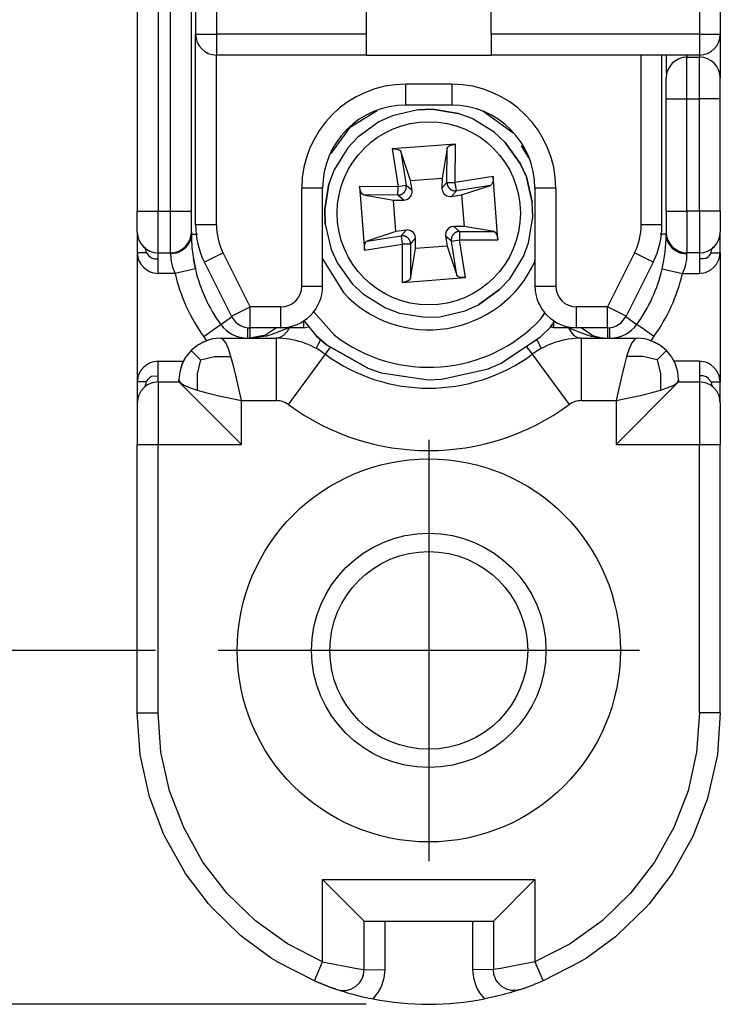
# Model space of a CAD drawing. Extents: x -825 to 135, y 13 to 521.
# Drawn here: x 23 to 40, y 239 to 263 of the extents above; entities that cross this region are included whole.
import ezdxf

# ---------------------------------------------------------------- set-up
doc = ezdxf.new("R2010")
doc.units = 0
doc.linetypes.add('DOT_CENTER', pattern=[14, 12, -1, 0, -1])
doc.layers.get('0').update_dxf_attribs({"linetype": 'CONTINUOUS'})
doc.layers.add('1', color=7, linetype='CONTINUOUS')
doc.styles.add('CONVERTER_11', font='txt.shx', dxfattribs={"width": 0.9})
doc.dimstyles.new('ME10_DIM_24', dxfattribs={"dimtxt": 3.5, "dimasz": 3.5, "dimexe": 1, "dimexo": 1.5, "dimgap": 2, "dimtad": 1, "dimsah": 1, "dimcen": 0.09, "dimclrd": 1, "dimclre": 1, "dimclrt": 3, "dimazin": 3, "dimtfac": 1, "dimtix": 1, "dimtmove": 0, "dimatfit": 3})

# ---------------------------------------------------------------- blocks, each defined once
blk = doc.blocks.new('PX000841_CARCASSA_PORT_328', base_point=(25.852, 239.291))
at = {"color": 7, "linetype": 'CONTINUOUS'}
for p, q in [((25.852, 266.541), (25.852, 258.341)), ((27.152, 258.341), (27.152, 266.541)), ((39.852, 262.591), (39.852, 262.467)), ((39.852, 262.467), (39.852, 261.541)), ((38.552, 262.091), (38.552, 261.98)), ((38.552, 261.98), (38.552, 261.655)), ((39.052, 262.041), (39.352, 262.041)), ((38.552, 261.655), (38.56, 261.628)), ((38.552, 261.041), (38.552, 261.541)), ((39.852, 261.041), (39.852, 261.541)), ((38.552, 258.341), (38.552, 261.041)), ((39.852, 258.341), (39.852, 261.041)), ((25.852, 257.841), (25.852, 258.341)), ((27.152, 257.987), (27.152, 258.341)), ((38.552, 258.341), (38.552, 257.987)), ((39.852, 258.341), (39.852, 257.841)), ((25.852, 257.841), (25.852, 257.341)), ((27.152, 257.791), (27.145, 257.71)), ((27.152, 257.841), (27.152, 257.987)), ((27.152, 257.841), (27.152, 257.791)), ((27.152, 257.791), (27.154, 257.667)), ((38.55, 257.667), (38.552, 257.791)), ((38.552, 257.987), (38.552, 257.841)), ((38.552, 257.791), (38.56, 257.71)), ((38.552, 257.791), (38.56, 257.754)), ((39.852, 257.341), (39.852, 257.817)), ((27.154, 257.667), (27.166, 257.472)), ((38.538, 257.472), (38.55, 257.667)), ((25.852, 257.341), (25.852, 254.241)), ((25.852, 257.341), (25.876, 257.198)), ((26.024, 257.468), (25.999, 257.487)), ((26.047, 257.452), (26.024, 257.468)), ((26.037, 257.459), (26.032, 257.465)), ((26.033, 257.465), (26.047, 257.452)), ((26.352, 257.341), (26.652, 257.341)), ((26.652, 257.341), (26.652, 257.316)), ((27.166, 257.472), (27.178, 257.353)), ((27.178, 257.353), (27.199, 257.208)), ((38.499, 257.165), (38.526, 257.353)), ((38.526, 257.353), (38.538, 257.472)), ((39.352, 257.341), (39.052, 257.341)), ((39.052, 257.316), (39.052, 257.341)), ((39.665, 257.459), (39.673, 257.466)), ((39.671, 257.463), (39.665, 257.459)), ((39.667, 257.459), (39.671, 257.463)), ((39.706, 257.487), (39.671, 257.463)), ((39.671, 257.463), (39.676, 257.467)), ((39.828, 257.198), (39.852, 257.341)), ((39.852, 257.341), (39.852, 254.241)), ((25.876, 257.198), (25.893, 257.152)), ((25.893, 257.152), (25.941, 257.068)), ((27.199, 257.208), (27.207, 257.157)), ((27.207, 257.157), (27.199, 257.208)), ((27.207, 257.157), (27.248, 256.954)), ((27.248, 256.954), (27.207, 257.157)), ((38.456, 256.954), (38.498, 257.157)), ((38.498, 257.157), (38.499, 257.165)), ((39.763, 257.068), (39.828, 257.198)), ((25.941, 257.068), (26.004, 256.993)), ((26.004, 256.993), (26.079, 256.93)), ((26.079, 256.93), (26.164, 256.882)), ((26.164, 256.882), (26.209, 256.865)), ((26.209, 256.865), (26.352, 256.841)), ((39.352, 256.841), (39.496, 256.865)), ((39.496, 256.865), (39.625, 256.93)), ((39.625, 256.93), (39.7, 256.993)), ((39.7, 256.993), (39.763, 257.068)), ((27.76, 255.553), (27.855, 255.622)), ((29.195, 255.541), (28.935, 255.367)), ((36.769, 255.367), (36.509, 255.541)), ((37.945, 255.553), (37.85, 255.622)), ((27.469, 255.215), (27.297, 255.122)), ((27.297, 255.122), (27.47, 255.215)), ((27.554, 255.24), (27.469, 255.215)), ((27.47, 255.215), (27.554, 255.24)), ((27.657, 255.272), (27.554, 255.24)), ((27.852, 255.291), (27.657, 255.272)), ((27.69, 255.278), (27.689, 255.278)), ((27.852, 255.291), (29.186, 255.291)), ((28.935, 255.367), (28.552, 255.291)), ((28.952, 255.343), (28.552, 255.291)), ((29.278, 255.308), (29.186, 255.291)), ((36.426, 255.308), (36.518, 255.291)), ((36.518, 255.291), (37.852, 255.291)), ((37.021, 255.297), (37.152, 255.291)), ((38.047, 255.272), (37.852, 255.291)), ((38.015, 255.278), (38.015, 255.278)), ((38.15, 255.24), (38.047, 255.272)), ((38.235, 255.215), (38.15, 255.24)), ((38.15, 255.24), (38.234, 255.214)), ((38.234, 255.214), (38.408, 255.122)), ((38.408, 255.122), (38.235, 255.215)), ((27.145, 254.998), (27.034, 254.862)), ((27.281, 255.109), (27.145, 254.998)), ((27.283, 255.112), (27.281, 255.109)), ((27.281, 255.109), (27.283, 255.112)), ((27.297, 255.122), (27.283, 255.112)), ((27.283, 255.112), (27.297, 255.122)), ((38.421, 255.111), (38.408, 255.122)), ((38.408, 255.122), (38.421, 255.111)), ((38.424, 255.109), (38.421, 255.111)), ((38.421, 255.111), (38.424, 255.109)), ((38.559, 254.998), (38.424, 255.109)), ((38.671, 254.862), (38.559, 254.998)), ((26.209, 254.717), (26.164, 254.7)), ((26.352, 254.741), (26.209, 254.717)), ((27.021, 254.846), (26.928, 254.674)), ((26.929, 254.673), (27.021, 254.846)), ((27.034, 254.862), (27.021, 254.846)), ((27.021, 254.846), (27.034, 254.862)), ((38.684, 254.846), (38.671, 254.862)), ((38.684, 254.846), (38.671, 254.862)), ((38.776, 254.674), (38.684, 254.846)), ((38.776, 254.673), (38.684, 254.846)), ((39.496, 254.717), (39.352, 254.741)), ((39.541, 254.7), (39.496, 254.717)), ((25.941, 254.514), (25.893, 254.429)), ((26.004, 254.589), (25.941, 254.514)), ((26.079, 254.652), (26.004, 254.589)), ((26.164, 254.7), (26.079, 254.652)), ((26.871, 254.486), (26.852, 254.291)), ((26.903, 254.589), (26.871, 254.486)), ((26.928, 254.674), (26.903, 254.589)), ((26.903, 254.589), (26.929, 254.673)), ((26.903, 254.589), (26.903, 254.589)), ((26.903, 254.589), (26.903, 254.589)), ((38.802, 254.589), (38.776, 254.674)), ((38.802, 254.589), (38.776, 254.673)), ((38.833, 254.486), (38.802, 254.589)), ((38.852, 254.291), (38.833, 254.486)), ((39.625, 254.652), (39.541, 254.7)), ((39.7, 254.589), (39.625, 254.652)), ((39.763, 254.514), (39.7, 254.589)), ((39.811, 254.429), (39.763, 254.514)), ((25.876, 254.384), (25.852, 254.241)), ((25.852, 254.241), (25.852, 253.741)), ((25.893, 254.429), (25.876, 254.384)), ((26.352, 254.241), (26.215, 254.222)), ((26.352, 254.241), (26.852, 254.241)), ((26.852, 254.241), (26.852, 254.291)), ((26.852, 254.241), (28.352, 252.741)), ((38.852, 254.241), (37.352, 252.741)), ((38.852, 254.291), (38.852, 254.241)), ((38.852, 254.241), (39.352, 254.241)), ((39.49, 254.222), (39.352, 254.241)), ((39.828, 254.384), (39.811, 254.429)), ((39.852, 254.241), (39.828, 254.384)), ((39.852, 253.765), (39.852, 254.241)), ((25.934, 254.015), (25.887, 253.925)), ((25.999, 254.094), (25.934, 254.015)), ((26.079, 254.159), (25.999, 254.094)), ((26.033, 254.125), (26.022, 254.113)), ((26.168, 254.206), (26.079, 254.159)), ((26.215, 254.222), (26.168, 254.206)), ((39.536, 254.206), (39.49, 254.222)), ((39.626, 254.159), (39.536, 254.206)), ((39.706, 254.094), (39.626, 254.159)), ((39.771, 254.015), (39.706, 254.094)), ((39.817, 253.925), (39.771, 254.015)), ((25.871, 253.878), (25.852, 253.741)), ((25.887, 253.925), (25.871, 253.878)), ((39.833, 253.878), (39.817, 253.925)), ((39.852, 253.741), (39.833, 253.878)), ((25.852, 253.741), (25.852, 252.741)), ((39.852, 253.741), (39.852, 252.741)), ((25.852, 249.516), (25.852, 252.741)), ((39.852, 249.516), (39.852, 252.741)), ((25.852, 247.903), (25.852, 249.516)), ((39.852, 247.903), (39.852, 249.516)), ((25.852, 247.097), (25.852, 247.903)), ((39.852, 246.291), (39.852, 247.903)), ((25.852, 246.291), (25.852, 247.097)), ((25.923, 245.295), (25.852, 246.291)), ((39.852, 246.291), (39.781, 245.295)), ((25.93, 245.25), (25.923, 245.295)), ((39.781, 245.295), (39.774, 245.25)), ((26.148, 244.276), (25.93, 245.25)), ((39.774, 245.25), (39.556, 244.276)), ((26.162, 244.232), (26.148, 244.276)), ((26.485, 243.383), (26.162, 244.232)), ((39.543, 244.232), (39.22, 243.383)), ((39.556, 244.276), (39.543, 244.232)), ((26.513, 243.322), (26.485, 243.383)), ((39.22, 243.383), (39.192, 243.323)), ((27.012, 242.431), (26.513, 243.322)), ((39.192, 243.323), (38.694, 242.434)), ((27.562, 241.706), (27.012, 242.431)), ((38.694, 242.434), (38.142, 241.707)), ((30.302, 242.291), (31.302, 241.291)), ((35.402, 242.291), (34.402, 241.291)), ((27.636, 241.623), (27.562, 241.706)), ((38.142, 241.707), (38.07, 241.625)), ((28.334, 240.945), (27.636, 241.623)), ((38.07, 241.625), (37.37, 240.944)), ((31.302, 240.123), (31.302, 241.291)), ((31.302, 241.291), (34.402, 241.291)), ((34.402, 241.291), (34.402, 240.123)), ((28.369, 240.915), (28.334, 240.945)), ((29.068, 240.402), (28.369, 240.915)), ((37.336, 240.915), (36.637, 240.402)), ((37.37, 240.944), (37.336, 240.915)), ((29.179, 240.332), (29.068, 240.402)), ((29.199, 240.32), (29.179, 240.332)), ((30.106, 239.852), (29.199, 240.32)), ((36.506, 240.32), (35.598, 239.852)), ((36.525, 240.332), (36.506, 240.32)), ((36.637, 240.402), (36.525, 240.332)), ((31.288, 240.003), (31.302, 240.123)), ((34.417, 240.003), (34.402, 240.123)), ((30.106, 239.852), (30.256, 239.79)), ((30.256, 239.79), (30.106, 239.852)), ((31.187, 239.804), (31.24, 239.881)), ((31.238, 239.878), (31.239, 239.879)), ((31.24, 239.881), (31.253, 239.907)), ((31.244, 239.889), (31.248, 239.897)), ((31.248, 239.897), (31.253, 239.907)), ((31.253, 239.907), (31.288, 240.003)), ((31.253, 239.907), (31.253, 239.907)), ((31.255, 239.912), (31.285, 239.992)), ((31.285, 239.992), (31.286, 239.997)), ((34.451, 239.907), (34.417, 240.003)), ((34.465, 239.881), (34.451, 239.907)), ((34.458, 239.892), (34.453, 239.903)), ((34.462, 239.886), (34.458, 239.892)), ((34.517, 239.804), (34.465, 239.881)), ((34.469, 239.874), (34.466, 239.879)), ((35.598, 239.852), (35.448, 239.79)), ((35.598, 239.852), (35.448, 239.79)), ((30.256, 239.79), (30.304, 239.771)), ((30.396, 239.736), (30.256, 239.79)), ((30.304, 239.771), (30.396, 239.736)), ((30.396, 239.736), (30.479, 239.706)), ((30.479, 239.706), (30.396, 239.736)), ((30.479, 239.706), (30.548, 239.681)), ((30.548, 239.681), (30.479, 239.706)), ((30.548, 239.681), (30.6, 239.663)), ((30.6, 239.663), (30.548, 239.681)), ((30.6, 239.663), (30.619, 239.657)), ((30.619, 239.657), (30.6, 239.663)), ((30.619, 239.657), (30.644, 239.648)), ((30.644, 239.648), (30.838, 239.587)), ((30.644, 239.648), (30.762, 239.624)), ((30.762, 239.624), (30.864, 239.626)), ((30.838, 239.587), (30.902, 239.568)), ((30.864, 239.626), (30.894, 239.631)), ((30.894, 239.631), (30.983, 239.657)), ((30.983, 239.657), (31.095, 239.717)), ((31.095, 239.717), (31.187, 239.804)), ((31.096, 239.718), (31.096, 239.718)), ((34.61, 239.717), (34.517, 239.804)), ((34.721, 239.657), (34.61, 239.717)), ((34.611, 239.716), (34.611, 239.716)), ((34.81, 239.631), (34.721, 239.657)), ((34.867, 239.587), (34.804, 239.569)), ((34.84, 239.626), (34.81, 239.631)), ((34.942, 239.624), (34.84, 239.626)), ((35.06, 239.648), (34.867, 239.587)), ((35.06, 239.648), (34.942, 239.624)), ((35.104, 239.663), (35.06, 239.648)), ((35.157, 239.681), (35.104, 239.663)), ((35.104, 239.663), (35.157, 239.681)), ((35.191, 239.693), (35.157, 239.681)), ((35.157, 239.681), (35.191, 239.693)), ((35.226, 239.706), (35.191, 239.693)), ((35.308, 239.736), (35.226, 239.706)), ((35.385, 239.765), (35.308, 239.736)), ((35.4, 239.771), (35.385, 239.765)), ((35.4, 239.771), (35.385, 239.765)), ((35.448, 239.79), (35.4, 239.771)), ((35.448, 239.79), (35.4, 239.771)), ((30.902, 239.568), (31.03, 239.532)), ((31.03, 239.532), (31.051, 239.527)), ((31.051, 239.527), (31.26, 239.474)), ((31.26, 239.474), (31.514, 239.42)), ((34.418, 239.468), (34.191, 239.42)), ((34.653, 239.527), (34.418, 239.468)), ((34.674, 239.532), (34.653, 239.527)), ((34.804, 239.569), (34.674, 239.532))]:
    blk.add_line(p, q, dxfattribs=at)
at = {"color": 1, "linetype": 'CONTINUOUS'}
for p, q in [((26.352, 266.541), (26.352, 258.341)), ((26.652, 258.341), (26.652, 266.541)), ((39.052, 262.091), (39.052, 262.041)), ((39.352, 262.091), (39.352, 262.041)), ((39.052, 261.041), (39.052, 262.041)), ((39.352, 261.041), (39.352, 262.041)), ((38.552, 261.041), (39.052, 261.041)), ((39.052, 258.341), (39.052, 261.041)), ((39.052, 261.041), (39.352, 261.041)), ((39.852, 261.041), (39.352, 261.041)), ((39.352, 258.341), (39.352, 261.041)), ((25.852, 258.341), (26.352, 258.341)), ((26.352, 257.341), (26.352, 258.341)), ((26.352, 258.341), (26.652, 258.341)), ((26.652, 258.341), (27.152, 258.341)), ((26.652, 257.634), (26.652, 258.341)), ((38.552, 258.341), (39.052, 258.341)), ((39.352, 258.341), (39.052, 258.341)), ((39.052, 258.341), (39.052, 257.634)), ((39.852, 258.341), (39.352, 258.341)), ((39.352, 258.341), (39.352, 257.341)), ((27.152, 257.791), (27.234, 257.791)), ((27.234, 257.791), (27.296, 257.791)), ((38.471, 257.791), (38.408, 257.791)), ((38.552, 257.791), (38.471, 257.791)), ((26.652, 257.341), (26.652, 257.634)), ((27.117, 257.616), (27.071, 257.531)), ((27.133, 257.66), (27.117, 257.616)), ((27.145, 257.71), (27.133, 257.66)), ((38.56, 257.71), (38.571, 257.66)), ((38.571, 257.66), (38.587, 257.616)), ((38.587, 257.616), (38.634, 257.531)), ((39.052, 257.634), (39.052, 257.341)), ((26.073, 257.341), (25.852, 257.341)), ((26.038, 257.458), (26.037, 257.459)), ((26.06, 257.412), (26.038, 257.458)), ((26.073, 257.341), (26.06, 257.412)), ((26.073, 257.341), (26.13, 257.27)), ((26.352, 257.194), (26.352, 257.341)), ((26.79, 257.334), (26.652, 257.316)), ((26.652, 257.316), (26.652, 257.303)), ((26.836, 257.349), (26.79, 257.334)), ((26.926, 257.393), (26.836, 257.349)), ((26.973, 257.427), (26.926, 257.393)), ((27.006, 257.455), (26.973, 257.427)), ((27.071, 257.531), (27.006, 257.455)), ((38.634, 257.531), (38.699, 257.455)), ((38.699, 257.455), (38.731, 257.427)), ((38.731, 257.427), (38.779, 257.393)), ((38.779, 257.393), (38.868, 257.349)), ((38.868, 257.349), (38.915, 257.334)), ((38.915, 257.334), (39.052, 257.316)), ((39.052, 257.303), (39.052, 257.316)), ((39.352, 257.341), (39.352, 257.194)), ((39.631, 257.341), (39.579, 257.27)), ((39.631, 257.341), (39.644, 257.412)), ((39.631, 257.341), (39.852, 257.341)), ((39.644, 257.412), (39.667, 257.459)), ((26.13, 257.27), (26.192, 257.222)), ((26.192, 257.222), (26.264, 257.199)), ((26.264, 257.199), (26.352, 257.194)), ((26.352, 256.841), (26.352, 257.194)), ((26.652, 257.303), (26.655, 257.246)), ((26.655, 257.246), (26.659, 257.195)), ((26.659, 257.195), (26.668, 257.135)), ((26.668, 257.135), (26.682, 257.067)), ((39.023, 257.067), (39.037, 257.135)), ((39.037, 257.135), (39.045, 257.195)), ((39.045, 257.195), (39.05, 257.246)), ((39.05, 257.246), (39.052, 257.303)), ((39.439, 257.196), (39.352, 257.194)), ((39.352, 257.194), (39.352, 256.841)), ((39.491, 257.201), (39.439, 257.196)), ((39.513, 257.208), (39.491, 257.201)), ((39.536, 257.222), (39.513, 257.208)), ((39.579, 257.27), (39.536, 257.222)), ((26.761, 256.841), (26.352, 256.841)), ((26.682, 257.067), (26.691, 257.032)), ((26.691, 257.032), (26.714, 256.956)), ((26.714, 256.956), (26.761, 256.841)), ((27.248, 256.954), (26.761, 256.841)), ((38.456, 256.954), (38.943, 256.841)), ((38.943, 256.841), (38.99, 256.956)), ((38.943, 256.841), (39.352, 256.841)), ((38.99, 256.956), (39.014, 257.032)), ((39.014, 257.032), (39.023, 257.067)), ((27.855, 255.622), (28.111, 255.807)), ((28.111, 255.807), (28.118, 255.812)), ((37.587, 255.812), (37.594, 255.807)), ((37.594, 255.807), (37.85, 255.622)), ((27.449, 255.329), (27.76, 255.553)), ((28.503, 255.517), (28.503, 255.55)), ((28.503, 255.291), (28.503, 255.517)), ((28.552, 255.542), (28.552, 255.517)), ((28.552, 255.517), (28.552, 255.291)), ((29.374, 255.493), (29.06, 255.375)), ((29.443, 255.441), (29.367, 255.359)), ((29.489, 255.541), (29.374, 255.493)), ((29.496, 255.541), (29.443, 255.441)), ((36.208, 255.541), (36.262, 255.441)), ((36.215, 255.541), (36.33, 255.493)), ((36.262, 255.441), (36.338, 255.359)), ((36.33, 255.493), (36.417, 255.457)), ((36.417, 255.457), (36.644, 255.374)), ((37.152, 255.517), (37.152, 255.542)), ((37.152, 255.291), (37.152, 255.517)), ((37.202, 255.517), (37.202, 255.55)), ((37.202, 255.291), (37.202, 255.517)), ((38.255, 255.329), (37.945, 255.553)), ((27.524, 255.235), (27.449, 255.329)), ((27.915, 255.262), (27.852, 255.291)), ((27.977, 255.177), (27.915, 255.262)), ((29.06, 255.375), (28.952, 255.343)), ((29.186, 255.291), (29.186, 253.791)), ((29.367, 255.359), (29.278, 255.308)), ((30.144, 255.047), (30.252, 255.246)), ((30.252, 255.246), (30.256, 255.253)), ((35.452, 255.246), (35.443, 255.262)), ((35.561, 255.047), (35.452, 255.246)), ((36.338, 255.359), (36.426, 255.308)), ((36.518, 253.791), (36.518, 255.291)), ((36.644, 255.374), (36.752, 255.343)), ((36.752, 255.343), (36.765, 255.34)), ((36.765, 255.34), (36.891, 255.313)), ((36.891, 255.313), (37.021, 255.297)), ((37.79, 255.262), (37.727, 255.177)), ((37.852, 255.291), (37.79, 255.262)), ((38.255, 255.329), (38.181, 255.235)), ((27.37, 254.773), (27.145, 254.998)), ((28.04, 255.038), (27.977, 255.177)), ((28.102, 254.852), (28.04, 255.038)), ((30.369, 254.904), (30.455, 255.022)), ((30.455, 255.022), (30.495, 255.077)), ((35.195, 255.095), (35.202, 255.086)), ((35.202, 255.086), (35.336, 254.904)), ((37.665, 255.038), (37.602, 254.852)), ((37.727, 255.177), (37.665, 255.038)), ((38.334, 254.773), (38.559, 254.998)), ((26.352, 254.387), (26.352, 254.741)), ((26.352, 254.741), (26.959, 254.741)), ((27.37, 254.773), (27.289, 254.433)), ((27.37, 254.773), (27.71, 254.854)), ((27.71, 254.854), (28.102, 254.852)), ((28.165, 254.624), (28.102, 254.852)), ((29.482, 253.694), (30.369, 254.904)), ((35.336, 254.904), (36.223, 253.694)), ((37.602, 254.852), (37.54, 254.624)), ((37.994, 254.854), (37.602, 254.852)), ((38.334, 254.773), (37.994, 254.854)), ((38.334, 254.773), (38.415, 254.433)), ((39.352, 254.741), (38.745, 254.741)), ((39.352, 254.741), (39.352, 254.387)), ((28.227, 254.365), (28.165, 254.624)), ((37.54, 254.624), (37.477, 254.365)), ((25.962, 254.243), (25.852, 254.241)), ((26.065, 254.246), (25.962, 254.243)), ((26.065, 254.246), (26.053, 254.175)), ((26.065, 254.246), (26.12, 254.317)), ((26.12, 254.317), (26.167, 254.363)), ((26.167, 254.363), (26.193, 254.376)), ((26.193, 254.376), (26.352, 254.387)), ((26.352, 254.241), (26.352, 254.387)), ((26.352, 254.241), (26.352, 252.741)), ((26.852, 254.291), (26.881, 254.228)), ((27.289, 254.433), (27.292, 254.041)), ((28.352, 253.791), (28.227, 254.365)), ((37.477, 254.365), (37.352, 253.791)), ((38.415, 254.433), (38.413, 254.041)), ((38.823, 254.228), (38.852, 254.291)), ((39.437, 254.384), (39.352, 254.387)), ((39.352, 254.387), (39.352, 254.241)), ((39.352, 254.241), (39.352, 252.741)), ((39.509, 254.363), (39.437, 254.384)), ((39.572, 254.317), (39.509, 254.363)), ((39.631, 254.246), (39.572, 254.317)), ((39.631, 254.246), (39.644, 254.175)), ((39.631, 254.246), (39.734, 254.243)), ((39.734, 254.243), (39.852, 254.241)), ((26.053, 254.175), (26.033, 254.125)), ((26.881, 254.228), (26.966, 254.166)), ((26.966, 254.166), (27.105, 254.103)), ((27.105, 254.103), (27.292, 254.041)), ((27.292, 254.041), (27.519, 253.978)), ((38.186, 253.978), (38.413, 254.041)), ((38.413, 254.041), (38.599, 254.103)), ((38.599, 254.103), (38.738, 254.166)), ((38.738, 254.166), (38.823, 254.228)), ((39.644, 254.175), (39.667, 254.126)), ((27.519, 253.978), (27.778, 253.916)), ((27.778, 253.916), (28.352, 253.791)), ((28.352, 253.791), (29.186, 253.791)), ((28.352, 252.741), (28.352, 253.791)), ((36.518, 253.791), (37.352, 253.791)), ((37.352, 253.791), (37.926, 253.916)), ((37.352, 253.791), (37.352, 252.741)), ((37.926, 253.916), (38.186, 253.978)), ((25.852, 252.741), (26.352, 252.741)), ((26.352, 249.516), (26.352, 252.741)), ((26.352, 252.741), (28.352, 252.741)), ((37.352, 252.741), (39.352, 252.741)), ((39.352, 249.516), (39.352, 252.741)), ((39.352, 252.741), (39.852, 252.741)), ((26.352, 247.903), (26.352, 249.516)), ((39.352, 247.903), (39.352, 249.516)), ((26.352, 246.291), (26.352, 247.903)), ((39.352, 247.097), (39.352, 247.903)), ((39.352, 246.291), (39.352, 247.097)), ((25.852, 246.291), (26.352, 246.291)), ((26.421, 245.345), (26.352, 246.291)), ((39.352, 246.291), (39.283, 245.345)), ((39.852, 246.291), (39.352, 246.291)), ((26.627, 244.42), (26.421, 245.345)), ((39.283, 245.345), (39.077, 244.42)), ((26.966, 243.534), (26.627, 244.42)), ((39.077, 244.42), (38.739, 243.535)), ((27.43, 242.707), (26.966, 243.534)), ((38.739, 243.535), (38.276, 242.709)), ((28.008, 241.956), (27.43, 242.707)), ((38.276, 242.709), (37.697, 241.958)), ((30.302, 240.312), (30.302, 242.291)), ((30.302, 242.291), (35.402, 242.291)), ((35.402, 242.291), (35.402, 240.312)), ((28.689, 241.299), (28.008, 241.956)), ((37.697, 241.958), (37.015, 241.299)), ((29.46, 240.746), (28.689, 241.299)), ((31.802, 240.707), (31.802, 241.291)), ((33.902, 241.291), (33.902, 240.122)), ((37.015, 241.299), (36.245, 240.747)), ((30.302, 240.312), (29.46, 240.746)), ((31.802, 240.122), (31.802, 240.707)), ((36.245, 240.747), (35.402, 240.312)), ((30.106, 239.852), (30.302, 240.312)), ((30.302, 240.312), (30.671, 240.237)), ((35.402, 240.312), (35.034, 240.237)), ((35.402, 240.312), (35.598, 239.852)), ((30.671, 240.237), (30.841, 240.204)), ((30.841, 240.204), (31.123, 240.153)), ((31.123, 240.153), (31.302, 240.123)), ((31.302, 240.123), (31.802, 240.122)), ((31.783, 239.93), (31.802, 240.122)), ((34.402, 240.123), (33.902, 240.122)), ((33.902, 240.122), (33.922, 239.926)), ((34.582, 240.153), (34.402, 240.123)), ((34.863, 240.204), (34.582, 240.153)), ((35.034, 240.237), (34.863, 240.204)), ((31.728, 239.745), (31.783, 239.93)), ((33.922, 239.926), (33.979, 239.739)), ((31.637, 239.572), (31.694, 239.671)), ((31.694, 239.671), (31.728, 239.745)), ((33.979, 239.739), (34.015, 239.662)), ((34.015, 239.662), (34.069, 239.569)), ((31.514, 239.42), (31.637, 239.572)), ((34.069, 239.569), (34.191, 239.42))]:
    blk.add_line(p, q, dxfattribs=at)
at = {"color": 7, "linetype": 'CONTINUOUS'}
for radius in [4.6, 2.375]:
    blk.add_circle((32.852, 247.791), radius, dxfattribs=at)
at = {"color": 1, "linetype": 'CONTINUOUS'}
blk.add_circle((32.852, 247.791), 2.814, dxfattribs=at)
at = {"color": 7, "linetype": 'CONTINUOUS'}
for centre, radius, start, end in [((39.052, 261.541), 0.5, 90, 180), ((39.352, 261.541), 0.5, 0, 90), ((26.352, 257.841), 0.5, 180, 270), ((26.652, 257.841), 0.5, 270, 0), ((39.052, 257.841), 0.5, 180, 270), ((39.352, 257.841), 0.5, 270, 0), ((30.852, 257.791), 3.7, 193.0729, 215.8883), ((34.852, 257.791), 3.7, 324.1117, 346.9271), ((28.503, 256.091), 0.8, 215.8883, 270), ((37.202, 256.091), 0.8, 270, 324.1117), ((29.186, 253.291), 2, 53.7507, 90), ((36.518, 253.291), 2, 90, 126.2493), ((37.152, 256.291), 1, 247.5013, 270.001), ((32.852, 258.291), 4.2, 233.7507, 306.2493), ((32.852, 246.291), 7, 258.9771, 281.0229)]:
    blk.add_arc(centre, radius, start, end, dxfattribs=at)
at = {"color": 1, "linetype": 'CONTINUOUS'}
for centre, radius, start, end in [((30.852, 257.791), 4.2, 193.0729, 215.8883), ((34.852, 257.791), 4.2, 324.1117, 346.9271), ((29.186, 253.291), 0.5, 53.7507, 90), ((36.518, 253.291), 0.5, 90, 126.2493), ((32.852, 258.291), 5.7, 233.7507, 306.2493)]:
    blk.add_arc(centre, radius, start, end, dxfattribs=at)
at = {"layer": '1', "color": 6, "linetype": 'DOT_CENTER'}
for p, q in [((32.852, 252.851), (32.852, 242.731)), ((37.912, 247.791), (27.792, 247.791))]:
    blk.add_line(p, q, dxfattribs=at)
blk = doc.blocks.new('PD00800A03500_CARCASSA_329', base_point=(25.852, 239.291))
blk.add_blockref('PX000841_CARCASSA_PORT_328', (25.852, 239.291))
blk = doc.blocks.new('PD00600A02800_VITE_SPE_333', base_point=(29.84, 254.291))
at = {"color": 1, "linetype": 'CONTINUOUS'}
for p, q in [((31.615, 260.754), (30.946, 260.342)), ((34.875, 260.217), (34.148, 260.743)), ((30.946, 260.342), (30.5, 259.725)), ((33.488, 259.03), (33.493, 259.951)), ((35.256, 259.624), (35.077, 259.915)), ((31.97, 259.836), (32.113, 258.927)), ((32.181, 259.775), (32.31, 258.958)), ((33.288, 259.031), (33.293, 259.858)), ((33.288, 259.031), (33.168, 258.891)), ((33.288, 259.031), (33.488, 259.03)), ((34.397, 259.173), (33.488, 259.03)), ((33.519, 258.833), (33.488, 259.03)), ((32.113, 258.927), (31.192, 258.932)), ((32.112, 258.727), (31.285, 258.732)), ((32.112, 258.727), (32.113, 258.927)), ((32.31, 258.958), (32.113, 258.927)), ((32.45, 258.837), (32.31, 258.958)), ((33.519, 258.833), (33.399, 258.693)), ((34.336, 258.962), (33.519, 258.833)), ((32.252, 258.607), (32.112, 258.727)), ((32.185, 257.749), (32.306, 257.889)), ((33.593, 257.855), (33.453, 257.975)), ((33.593, 257.855), (33.592, 257.655)), ((33.593, 257.855), (34.42, 257.85)), ((31.307, 257.408), (32.216, 257.551)), ((31.368, 257.62), (32.185, 257.749)), ((32.185, 257.749), (32.216, 257.551)), ((32.216, 257.551), (32.211, 256.631)), ((32.416, 257.55), (32.216, 257.551)), ((32.416, 257.55), (32.411, 256.723)), ((32.416, 257.55), (32.536, 257.69)), ((33.394, 257.624), (33.255, 257.744)), ((33.394, 257.624), (33.592, 257.655)), ((33.523, 256.807), (33.394, 257.624)), ((33.592, 257.655), (34.512, 257.65)), ((33.735, 256.746), (33.592, 257.655)), ((30.302, 257.194), (30.801, 256.385)), ((35.398, 257.126), (35.402, 257.143)), ((30.078, 255.937), (30.583, 255.368)), ((35.553, 255.762), (35.646, 255.908))]:
    blk.add_line(p, q, dxfattribs=at)
at = {"color": 7, "linetype": 'CONTINUOUS'}
for p, q in [((31.98, 260.634), (31.656, 260.486)), ((31.98, 260.634), (31.656, 260.486)), ((32.588, 260.777), (31.98, 260.634)), ((32.588, 260.777), (31.98, 260.634)), ((32.943, 260.789), (32.588, 260.777)), ((32.588, 260.777), (32.943, 260.789)), ((33.559, 260.689), (32.943, 260.789)), ((32.943, 260.789), (33.559, 260.689)), ((33.893, 260.564), (33.559, 260.689)), ((33.893, 260.564), (33.559, 260.689)), ((31.656, 260.486), (31.15, 260.122)), ((31.656, 260.486), (31.15, 260.122)), ((34.423, 260.236), (33.893, 260.564)), ((34.423, 260.236), (33.893, 260.564)), ((34.683, 259.993), (34.423, 260.236)), ((34.423, 260.236), (34.683, 259.993)), ((31.15, 260.122), (30.907, 259.862)), ((31.15, 260.122), (30.907, 259.862)), ((33.493, 259.951), (31.97, 259.836)), ((33.308, 259.886), (33.352, 259.916)), ((33.352, 259.916), (33.417, 259.939)), ((33.417, 259.939), (33.493, 259.951)), ((35.048, 259.487), (34.683, 259.993)), ((34.683, 259.993), (35.048, 259.487)), ((30.907, 259.862), (30.579, 259.331)), ((30.907, 259.862), (30.579, 259.331)), ((31.97, 259.836), (32.047, 259.836)), ((32.047, 259.836), (32.115, 259.823)), ((32.115, 259.823), (32.163, 259.799)), ((32.163, 259.799), (32.181, 259.775)), ((32.412, 259.08), (32.181, 259.775)), ((33.293, 259.858), (33.17, 259.137)), ((33.293, 259.858), (33.308, 259.886)), ((35.195, 259.163), (35.048, 259.487)), ((35.048, 259.487), (35.195, 259.163)), ((30.579, 259.331), (30.454, 258.998)), ((30.579, 259.331), (30.454, 258.998)), ((30.454, 258.998), (30.354, 258.382)), ((30.354, 258.382), (30.454, 258.998)), ((32.412, 259.08), (33.17, 259.137)), ((32.45, 258.837), (32.412, 259.08)), ((33.17, 259.137), (33.168, 258.891)), ((34.361, 258.981), (34.336, 258.962)), ((34.384, 259.028), (34.361, 258.981)), ((34.397, 259.096), (34.384, 259.028)), ((34.397, 259.173), (34.397, 259.096)), ((34.512, 257.65), (34.397, 259.173)), ((35.338, 258.555), (35.195, 259.163)), ((35.195, 259.163), (35.338, 258.555)), ((31.192, 258.932), (31.307, 257.408)), ((31.204, 258.855), (31.192, 258.932)), ((31.227, 258.79), (31.204, 258.855)), ((31.257, 258.747), (31.227, 258.79)), ((31.285, 258.732), (31.257, 258.747)), ((31.285, 258.732), (32.006, 258.608)), ((32.434, 258.724), (32.452, 258.8)), ((32.452, 258.8), (32.45, 258.837)), ((33.168, 258.891), (33.181, 258.821)), ((33.181, 258.821), (33.222, 258.754)), ((33.222, 258.754), (33.285, 258.709)), ((33.399, 258.693), (33.641, 258.731)), ((33.641, 258.731), (34.336, 258.962)), ((33.641, 258.731), (33.698, 257.974)), ((32.063, 257.85), (32.006, 258.608)), ((32.006, 258.608), (32.252, 258.607)), ((32.252, 258.607), (32.323, 258.619)), ((32.323, 258.619), (32.389, 258.66)), ((32.389, 258.66), (32.434, 258.724)), ((33.285, 258.709), (33.361, 258.691)), ((33.361, 258.691), (33.399, 258.693)), ((35.35, 258.2), (35.338, 258.555)), ((35.35, 258.2), (35.338, 258.555)), ((30.354, 258.382), (30.366, 258.026)), ((30.366, 258.026), (30.354, 258.382)), ((30.366, 258.026), (30.509, 257.419)), ((30.366, 258.026), (30.509, 257.419)), ((35.25, 257.584), (35.35, 258.2)), ((35.25, 257.584), (35.35, 258.2)), ((32.063, 257.85), (31.368, 257.62)), ((32.306, 257.889), (32.063, 257.85)), ((32.343, 257.891), (32.306, 257.889)), ((32.419, 257.873), (32.343, 257.891)), ((32.483, 257.828), (32.419, 257.873)), ((32.524, 257.761), (32.483, 257.828)), ((33.27, 257.858), (33.252, 257.782)), ((33.315, 257.921), (33.27, 257.858)), ((33.382, 257.962), (33.315, 257.921)), ((33.453, 257.975), (33.382, 257.962)), ((33.698, 257.974), (33.453, 257.975)), ((34.42, 257.85), (33.698, 257.974)), ((34.42, 257.85), (34.447, 257.835)), ((34.447, 257.835), (34.477, 257.791)), ((34.477, 257.791), (34.5, 257.726)), ((31.307, 257.486), (31.32, 257.554)), ((31.32, 257.554), (31.344, 257.601)), ((31.344, 257.601), (31.368, 257.62)), ((32.536, 257.69), (32.524, 257.761)), ((32.535, 257.445), (32.536, 257.69)), ((33.252, 257.782), (33.255, 257.744)), ((33.255, 257.744), (33.293, 257.502)), ((34.5, 257.726), (34.512, 257.65)), ((35.125, 257.25), (35.25, 257.584)), ((35.125, 257.25), (35.25, 257.584)), ((30.509, 257.419), (30.657, 257.095)), ((30.509, 257.419), (30.657, 257.095)), ((31.307, 257.408), (31.307, 257.486)), ((32.411, 256.723), (32.535, 257.445)), ((33.293, 257.502), (32.535, 257.445)), ((33.293, 257.502), (33.523, 256.807)), ((30.657, 257.095), (31.021, 256.589)), ((30.657, 257.095), (31.021, 256.589)), ((34.797, 256.72), (35.125, 257.25)), ((34.797, 256.72), (35.125, 257.25)), ((32.211, 256.631), (33.735, 256.746)), ((32.288, 256.643), (32.211, 256.631)), ((32.353, 256.666), (32.288, 256.643)), ((32.396, 256.696), (32.353, 256.666)), ((32.411, 256.723), (32.396, 256.696)), ((33.542, 256.782), (33.523, 256.807)), ((33.589, 256.759), (33.542, 256.782)), ((33.657, 256.746), (33.589, 256.759)), ((33.735, 256.746), (33.657, 256.746)), ((34.554, 256.46), (34.797, 256.72)), ((34.797, 256.72), (34.554, 256.46)), ((31.021, 256.589), (31.281, 256.346)), ((31.021, 256.589), (31.281, 256.346)), ((34.048, 256.095), (34.554, 256.46)), ((34.554, 256.46), (34.048, 256.095)), ((31.281, 256.346), (31.812, 256.018)), ((31.281, 256.346), (31.812, 256.018)), ((31.812, 256.018), (32.145, 255.893)), ((31.812, 256.018), (32.145, 255.893)), ((33.117, 255.805), (33.724, 255.948)), ((33.117, 255.805), (33.724, 255.948)), ((33.724, 255.948), (34.048, 256.095)), ((33.724, 255.948), (34.048, 256.095)), ((29.84, 255.72), (30.145, 255.347)), ((29.84, 255.72), (30.145, 255.347)), ((32.145, 255.893), (32.761, 255.793)), ((32.145, 255.893), (32.761, 255.793)), ((32.761, 255.793), (33.117, 255.805)), ((32.761, 255.793), (33.117, 255.805)), ((35.772, 255.557), (35.879, 255.711)), ((35.879, 255.711), (35.772, 255.557)), ((35.534, 255.323), (35.772, 255.557)), ((35.772, 255.557), (35.534, 255.323)), ((30.145, 255.347), (30.399, 255.132)), ((30.399, 255.132), (30.145, 255.347)), ((34.587, 254.687), (35.534, 255.323)), ((34.587, 254.687), (35.534, 255.323)), ((30.399, 255.132), (31.391, 254.567)), ((31.391, 254.567), (30.399, 255.132)), ((31.391, 254.567), (31.706, 254.459)), ((31.391, 254.567), (31.706, 254.459)), ((33.168, 254.303), (34.281, 254.555)), ((33.168, 254.303), (34.281, 254.555)), ((34.281, 254.555), (34.587, 254.687)), ((34.281, 254.555), (34.587, 254.687)), ((31.706, 254.459), (32.835, 254.291)), ((31.706, 254.459), (32.835, 254.291)), ((32.835, 254.291), (33.168, 254.303)), ((32.835, 254.291), (33.168, 254.303))]:
    blk.add_line(p, q, dxfattribs=at)
at = {"color": 1, "linetype": 'CONTINUOUS'}
for points in [[(33.288, 259.031), (33.289, 259.026), (33.289, 259.021), (33.29, 259.015), (33.29, 259.01), (33.291, 259.005), (33.292, 258.999), (33.293, 258.994), (33.294, 258.989), (33.295, 258.983), (33.296, 258.978), (33.297, 258.973), (33.299, 258.968), (33.3, 258.963), (33.302, 258.958), (33.304, 258.953), (33.307, 258.948), (33.309, 258.943), (33.311, 258.938), (33.314, 258.933), (33.317, 258.929), (33.32, 258.924), (33.323, 258.92), (33.326, 258.915), (33.329, 258.911), (33.332, 258.907), (33.336, 258.902), (33.339, 258.898), (33.343, 258.894), (33.347, 258.891), (33.35, 258.887), (33.354, 258.883), (33.358, 258.88), (33.362, 258.876), (33.367, 258.873), (33.371, 258.87), (33.375, 258.866), (33.38, 258.863), (33.384, 258.861), (33.389, 258.858), (33.394, 258.855), (33.399, 258.853), (33.403, 258.85), (33.408, 258.848), (33.413, 258.846), (33.418, 258.844), (33.423, 258.842), (33.428, 258.84), (33.434, 258.839), (33.439, 258.837), (33.444, 258.836), (33.449, 258.835), (33.455, 258.834), (33.46, 258.833), (33.465, 258.832), (33.471, 258.832), (33.476, 258.832), (33.481, 258.832), (33.487, 258.832), (33.492, 258.832), (33.497, 258.832), (33.503, 258.832), (33.508, 258.833), (33.514, 258.833), (33.519, 258.833)], [(32.112, 258.727), (32.117, 258.728), (32.122, 258.728), (32.128, 258.729), (32.133, 258.729), (32.138, 258.73), (32.144, 258.731), (32.149, 258.731), (32.154, 258.732), (32.16, 258.733), (32.165, 258.735), (32.17, 258.736), (32.175, 258.737), (32.18, 258.739), (32.185, 258.741), (32.19, 258.743), (32.195, 258.745), (32.2, 258.748), (32.205, 258.75), (32.21, 258.753), (32.214, 258.756), (32.219, 258.758), (32.223, 258.761), (32.228, 258.764), (32.232, 258.768), (32.236, 258.771), (32.241, 258.774), (32.245, 258.778), (32.249, 258.782), (32.253, 258.785), (32.256, 258.789), (32.26, 258.793), (32.264, 258.797), (32.267, 258.801), (32.27, 258.805), (32.274, 258.81), (32.277, 258.814), (32.28, 258.819), (32.283, 258.823), (32.285, 258.828), (32.288, 258.833), (32.29, 258.837), (32.293, 258.842), (32.295, 258.847), (32.297, 258.852), (32.299, 258.857), (32.301, 258.862), (32.303, 258.867), (32.304, 258.872), (32.306, 258.878), (32.307, 258.883), (32.308, 258.888), (32.309, 258.893), (32.31, 258.899), (32.311, 258.904), (32.311, 258.909), (32.311, 258.915), (32.311, 258.92), (32.311, 258.925), (32.311, 258.931), (32.311, 258.936), (32.311, 258.942), (32.311, 258.947), (32.31, 258.952), (32.31, 258.958)], [(33.593, 257.855), (33.587, 257.854), (33.582, 257.854), (33.577, 257.853), (33.571, 257.853), (33.566, 257.852), (33.561, 257.851), (33.555, 257.85), (33.55, 257.85), (33.545, 257.848), (33.539, 257.847), (33.534, 257.846), (33.529, 257.844), (33.524, 257.843), (33.519, 257.841), (33.514, 257.839), (33.509, 257.836), (33.504, 257.834), (33.499, 257.832), (33.495, 257.829), (33.49, 257.826), (33.485, 257.823), (33.481, 257.82), (33.477, 257.817), (33.472, 257.814), (33.468, 257.811), (33.464, 257.807), (33.46, 257.804), (33.456, 257.8), (33.452, 257.797), (33.448, 257.793), (33.444, 257.789), (33.441, 257.785), (33.437, 257.781), (33.434, 257.776), (33.431, 257.772), (33.428, 257.768), (33.425, 257.763), (33.422, 257.759), (33.419, 257.754), (33.416, 257.749), (33.414, 257.745), (33.412, 257.74), (33.409, 257.735), (33.407, 257.73), (33.405, 257.725), (33.403, 257.72), (33.401, 257.715), (33.4, 257.709), (33.398, 257.704), (33.397, 257.699), (33.396, 257.694), (33.395, 257.688), (33.394, 257.683), (33.394, 257.678), (33.393, 257.672), (33.393, 257.667), (33.393, 257.662), (33.393, 257.656), (33.393, 257.651), (33.393, 257.646), (33.393, 257.64), (33.394, 257.635), (33.394, 257.629), (33.394, 257.624)], [(32.416, 257.55), (32.415, 257.556), (32.415, 257.561), (32.414, 257.567), (32.414, 257.572), (32.413, 257.577), (32.413, 257.583), (32.412, 257.588), (32.411, 257.593), (32.41, 257.598), (32.409, 257.604), (32.407, 257.609), (32.406, 257.614), (32.404, 257.619), (32.402, 257.624), (32.4, 257.629), (32.398, 257.634), (32.395, 257.639), (32.393, 257.644), (32.39, 257.648), (32.388, 257.653), (32.385, 257.658), (32.382, 257.662), (32.379, 257.667), (32.375, 257.671), (32.372, 257.675), (32.369, 257.679), (32.365, 257.683), (32.362, 257.687), (32.358, 257.691), (32.354, 257.695), (32.35, 257.699), (32.346, 257.702), (32.342, 257.706), (32.338, 257.709), (32.333, 257.712), (32.329, 257.715), (32.324, 257.718), (32.32, 257.721), (32.315, 257.724), (32.311, 257.727), (32.306, 257.729), (32.301, 257.732), (32.296, 257.734), (32.291, 257.736), (32.286, 257.738), (32.281, 257.74), (32.276, 257.742), (32.271, 257.743), (32.265, 257.745), (32.26, 257.746), (32.255, 257.747), (32.25, 257.748), (32.244, 257.749), (32.239, 257.749), (32.234, 257.75), (32.228, 257.75), (32.223, 257.75), (32.218, 257.75), (32.212, 257.75), (32.207, 257.75), (32.202, 257.75), (32.196, 257.749), (32.191, 257.749), (32.185, 257.749)]]:
    blk.add_lwpolyline(points, dxfattribs=at)
blk.add_circle((32.852, 258.291), 2.2, dxfattribs=at)
for radius, start, end in [(2.8, 222.9069, 335.4065), (3.7, 232.1717, 316.8775)]:
    blk.add_arc((32.852, 258.291), radius, start, end, dxfattribs=at)
blk = doc.blocks.new('PX000835_CORPO_PORTA_1_340', base_point=(27.252, 255.541))
at = {"color": 7, "linetype": 'CONTINUOUS'}
for p, q in [((28.37, 295.003), (28.349, 294.994)), ((28.561, 295.041), (29.302, 295.041)), ((29.302, 295.041), (29.852, 295.041)), ((29.979, 295.016), (29.852, 295.041)), ((35.767, 295.024), (35.852, 295.041)), ((35.852, 295.041), (36.402, 295.041)), ((37.143, 295.041), (36.402, 295.041)), ((37.355, 294.994), (37.334, 295.003)), ((28.114, 294.765), (27.463, 293.463)), ((37.59, 294.765), (38.241, 293.463)), ((30.302, 294.041), (30.302, 291.691)), ((35.402, 291.691), (35.402, 294.041)), ((27.252, 287.991), (27.252, 292.569)), ((38.452, 292.569), (38.452, 288.491)), ((32.302, 289.691), (33.402, 289.691)), ((31.352, 288.491), (27.752, 288.491)), ((31.352, 287.991), (31.352, 288.491)), ((31.352, 288.491), (34.352, 288.491)), ((34.352, 287.991), (34.352, 288.491)), ((39.352, 288.491), (34.352, 288.491)), ((27.252, 283.141), (27.252, 287.991)), ((31.352, 287.241), (31.352, 287.991)), ((34.352, 287.991), (34.352, 287.241)), ((39.852, 283.141), (39.852, 287.991)), ((34.352, 287.241), (31.352, 287.241)), ((27.552, 282.841), (27.752, 282.841)), ((39.352, 282.841), (27.752, 282.841)), ((31.841, 282.841), (31.841, 282.791)), ((39.352, 282.841), (39.552, 282.841)), ((27.534, 267.74), (27.554, 267.741)), ((27.554, 267.741), (27.752, 267.741)), ((27.752, 267.741), (39.352, 267.741)), ((31.841, 267.791), (31.841, 267.741)), ((39.352, 267.741), (39.552, 267.741)), ((27.252, 267.441), (27.252, 262.591)), ((39.852, 267.441), (39.852, 262.591)), ((34.352, 263.341), (31.352, 263.341)), ((31.352, 263.341), (31.352, 262.591)), ((34.352, 262.591), (34.352, 263.341)), ((27.252, 258.013), (27.252, 262.591)), ((31.352, 262.591), (31.352, 262.091)), ((34.352, 262.591), (34.352, 262.091)), ((27.561, 262.129), (27.534, 262.141)), ((31.352, 262.091), (27.752, 262.091)), ((31.352, 262.091), (34.352, 262.091)), ((39.352, 262.091), (34.352, 262.091)), ((38.452, 258.013), (38.452, 262.091)), ((39.544, 262.129), (39.57, 262.141)), ((33.402, 260.891), (32.302, 260.891)), ((30.302, 256.541), (30.302, 258.891)), ((35.402, 258.891), (35.402, 256.541)), ((28.114, 255.817), (27.463, 257.119)), ((38.241, 257.119), (37.59, 255.817)), ((28.114, 255.817), (28.148, 255.834)), ((28.234, 255.663), (28.114, 255.817)), ((37.471, 255.663), (37.59, 255.817)), ((37.59, 255.817), (37.556, 255.834)), ((28.349, 255.588), (28.37, 255.579)), ((29.302, 255.541), (28.561, 255.541)), ((29.852, 255.541), (29.302, 255.541)), ((29.852, 255.541), (29.967, 255.564)), ((35.852, 255.541), (35.772, 255.557)), ((36.402, 255.541), (35.852, 255.541)), ((37.143, 255.541), (36.402, 255.541)), ((37.334, 255.579), (37.355, 255.588))]:
    blk.add_line(p, q, dxfattribs=at)
at = {"color": 1, "linetype": 'CONTINUOUS'}
for p, q in [((28.561, 295.041), (28.561, 294.541)), ((29.302, 295.041), (29.302, 294.541)), ((29.852, 294.886), (29.852, 295.041)), ((35.852, 294.932), (35.852, 295.041)), ((36.402, 294.541), (36.402, 295.041)), ((37.143, 294.541), (37.143, 295.041)), ((28.561, 294.541), (28.114, 294.765)), ((37.59, 294.765), (37.143, 294.541)), ((28.561, 294.541), (27.911, 293.24)), ((28.561, 294.541), (29.302, 294.541)), ((37.143, 294.541), (36.402, 294.541)), ((37.143, 294.541), (37.794, 293.24)), ((29.802, 294.041), (29.802, 291.691)), ((30.302, 294.041), (29.802, 294.041)), ((35.902, 294.041), (35.402, 294.041)), ((35.902, 291.691), (35.902, 294.041)), ((27.911, 293.24), (27.463, 293.463)), ((38.241, 293.463), (37.794, 293.24)), ((27.752, 292.569), (27.252, 292.569)), ((27.752, 288.491), (27.752, 292.569)), ((37.952, 292.569), (37.952, 288.491)), ((38.452, 292.569), (37.952, 292.569)), ((30.302, 291.691), (29.802, 291.691)), ((35.402, 291.691), (35.902, 291.691)), ((32.302, 289.691), (32.302, 289.191)), ((33.402, 289.191), (33.402, 289.691)), ((32.302, 289.191), (33.402, 289.191)), ((27.752, 287.991), (27.752, 288.491)), ((39.352, 287.991), (39.352, 288.491)), ((27.252, 287.991), (27.752, 287.991)), ((27.752, 283.141), (27.752, 287.991)), ((31.352, 287.991), (27.752, 287.991)), ((39.352, 287.991), (34.352, 287.991)), ((39.352, 287.991), (39.852, 287.991)), ((39.352, 283.141), (39.352, 287.991)), ((27.252, 283.141), (27.752, 283.141)), ((39.352, 283.141), (27.752, 283.141)), ((27.752, 283.141), (27.752, 282.841)), ((39.352, 282.841), (39.352, 283.141)), ((39.352, 283.141), (39.852, 283.141)), ((31.894, 282.841), (31.894, 282.791)), ((34.745, 282.841), (34.745, 282.791)), ((27.752, 267.741), (27.752, 267.441)), ((31.894, 267.791), (31.894, 267.741)), ((34.745, 267.791), (34.745, 267.741)), ((39.352, 267.741), (39.352, 267.441)), ((27.252, 267.441), (27.752, 267.441)), ((27.752, 267.441), (39.352, 267.441)), ((27.752, 267.441), (27.752, 262.591)), ((39.352, 267.441), (39.352, 262.591)), ((39.352, 267.441), (39.852, 267.441)), ((27.252, 262.591), (27.752, 262.591)), ((31.352, 262.591), (27.752, 262.591)), ((27.752, 262.591), (27.752, 262.091)), ((39.352, 262.591), (34.352, 262.591)), ((39.352, 262.591), (39.352, 262.091)), ((39.352, 262.591), (39.852, 262.591)), ((27.752, 258.013), (27.752, 262.091)), ((37.952, 258.013), (37.952, 262.091)), ((32.302, 260.891), (32.302, 261.391)), ((33.402, 261.391), (32.302, 261.391)), ((33.402, 261.391), (33.402, 260.891)), ((30.302, 258.891), (29.802, 258.891)), ((29.802, 256.541), (29.802, 258.891)), ((35.902, 258.891), (35.402, 258.891)), ((35.902, 258.891), (35.902, 256.541)), ((27.752, 258.013), (27.252, 258.013)), ((38.452, 258.013), (37.952, 258.013)), ((27.911, 257.342), (27.463, 257.119)), ((28.561, 256.041), (27.911, 257.342)), ((37.794, 257.342), (37.143, 256.041)), ((38.241, 257.119), (37.794, 257.342)), ((29.802, 256.541), (30.302, 256.541)), ((35.402, 256.541), (35.902, 256.541)), ((28.148, 255.834), (28.561, 256.041)), ((28.561, 255.541), (28.561, 256.041)), ((29.302, 256.041), (28.561, 256.041)), ((29.302, 255.541), (29.302, 256.041)), ((36.402, 255.541), (36.402, 256.041)), ((37.143, 256.041), (36.402, 256.041)), ((37.143, 255.541), (37.143, 256.041)), ((37.556, 255.834), (37.143, 256.041)), ((29.852, 255.541), (29.852, 255.705)), ((35.852, 255.541), (35.852, 255.672))]:
    blk.add_line(p, q, dxfattribs=at)
at = {"color": 7, "linetype": 'CONTINUOUS'}
for centre, radius, start, end in [((28.561, 294.541), 0.5, 90, 153.4349), ((29.302, 294.041), 1, 0, 90), ((36.402, 294.041), 1, 90, 180), ((37.143, 294.541), 0.5, 26.5651, 90), ((29.252, 292.569), 2, 153.4349, 180), ((36.452, 292.569), 2, 360, 26.5651), ((32.302, 291.691), 2, 180, 270), ((33.402, 291.691), 2, 270, 0), ((27.752, 287.991), 0.5, 90, 180), ((27.752, 287.991), 0.5, 90, 126.8699), ((39.352, 287.991), 0.5, 53.1301, 90), ((39.352, 287.991), 0.5, 0, 90), ((27.552, 283.141), 0.3, 180, 270), ((39.552, 283.141), 0.3, 270, 0), ((27.552, 267.441), 0.3, 93.3817, 179.9974), ((39.552, 267.441), 0.3, 0, 90), ((27.752, 262.591), 0.5, 180, 270), ((39.352, 262.591), 0.5, 270, 0), ((32.302, 258.891), 2, 90, 180), ((33.402, 258.891), 2, 0, 90), ((29.252, 258.013), 2, 180, 206.5651), ((36.452, 258.013), 2, 333.4349, 360), ((29.302, 256.541), 1, 270, 0), ((36.402, 256.541), 1, 180, 270), ((28.561, 256.041), 0.5, 229.063, 269.9985), ((37.143, 256.041), 0.5, 270.0016, 310.937)]:
    blk.add_arc(centre, radius, start, end, dxfattribs=at)
at = {"color": 1, "linetype": 'CONTINUOUS'}
for centre, radius, start, end in [((29.302, 294.041), 0.5, 0, 90), ((36.402, 294.041), 0.5, 90, 180), ((29.252, 292.569), 1.5, 153.4349, 180), ((36.452, 292.569), 1.5, 0, 26.5651), ((32.302, 291.691), 2.5, 180, 270), ((33.402, 291.691), 2.5, 270, 0), ((32.302, 258.891), 2.5, 90, 180), ((33.402, 258.891), 2.5, 0, 90), ((29.252, 258.013), 1.5, 180, 206.5651), ((36.452, 258.013), 1.5, 333.4349, 360), ((29.302, 256.541), 0.5, 270, 0), ((36.402, 256.541), 0.5, 180, 270)]:
    blk.add_arc(centre, radius, start, end, dxfattribs=at)
blk = doc.blocks.new('PD00700A08300_CORPO_CE_341', base_point=(27.252, 255.541))
blk.add_blockref('PX000835_CORPO_PORTA_1_340', (27.252, 255.541))
blk = doc.blocks.new('GFS0001A01800_GRUPPO_B_349', base_point=(27.252, 255.541))
blk.add_blockref('PD00700A08300_CORPO_CE_341', (27.252, 255.541))
blk = doc.blocks.new('GFS0001A01700_GRUPPO_R_350', base_point=(27.252, 255.541))
blk.add_blockref('GFS0001A01800_GRUPPO_B_349', (27.252, 255.541))
blk = doc.blocks.new('GFS0001A01600_GRUPPO_B_351', base_point=(27.252, 254.291))
for name, p in [('GFS0001A01700_GRUPPO_R_350', (27.252, 255.541)), ('PD00600A02800_VITE_SPE_333', (29.84, 254.291))]:
    blk.add_blockref(name, p)
blk = doc.blocks.new('GFS0001A01500_GRUPPO_C_352', base_point=(25.852, 239.291))
for name, p in [('PD00800A03500_CARCASSA_329', (25.852, 239.291)), ('GFS0001A01600_GRUPPO_B_351', (27.252, 254.291))]:
    blk.add_blockref(name, p)
blk = doc.blocks.new('GFS0001A01400_GRUPPO_C_353', base_point=(25.852, 239.291))
blk.add_blockref('GFS0001A01500_GRUPPO_C_352', (25.852, 239.291))
blk = doc.blocks.new('00S0001A00300_CERNIERA_354', base_point=(25.852, 239.291))
blk.add_blockref('GFS0001A01400_GRUPPO_C_353', (25.852, 239.291))
blk = doc.blocks.new('PCA09A093_GR_CERN_S000_355', base_point=(25.852, 239.291))
blk.add_blockref('00S0001A00300_CERNIERA_354', (25.852, 239.291))
blk = doc.blocks.new('TKKZ0TEC05600_TECNICO__356', base_point=(25.852, 239.291))
blk.add_blockref('PCA09A093_GR_CERN_S000_355', (25.852, 239.291))
blk = doc.blocks.new('*D406')
at = {"layer": '1', "color": 1, "linetype": 'CONTINUOUS'}
for p, q in [((26.292, 302.791), (13.783, 302.791)), ((14.783, 302.791), (14.783, 247.791)), ((26.292, 247.791), (13.783, 247.791))]:
    blk.add_line(p, q, dxfattribs=at)
at = {"layer": '1', "color": 1}
for points in [[(15.244, 299.291), (14.322, 299.291), (14.783, 302.791)], [(14.322, 251.291), (15.244, 251.291), (14.783, 247.791)]]:
    blk.add_solid(points, dxfattribs=at)
at = {"layer": '1', "color": 3, "style": 'CONVERTER_11', "width": 0.9}
blk.add_text('55', height=3.5, rotation=90, dxfattribs=at).set_placement((12.783, 272.666))
blk = doc.blocks.new('*D408')
at = {"layer": '1', "color": 1, "linetype": 'CONTINUOUS'}
blk.add_line((31.352, 239.291), (3.833, 239.291), dxfattribs=at)
blk = doc.blocks.new('A_DESTRA1', base_point=(125.575, -134.709))
blk.add_blockref('TKKZ0TEC05600_TECNICO__356', (25.852, 239.291))
at = {"layer": '1'}
blk.add_blockref('*D408', (0, 0), dxfattribs=at)
dim = blk.add_linear_dim(base=(14.783, 302.791), p1=(27.792, 247.791), p2=(27.792, 302.791), angle=90, dimstyle='ME10_DIM_24', dxfattribs=at)
dim.commit()
dim.dimension.update_dxf_attribs({"geometry": '*D406', "text_midpoint": (11.033, 275.291), "text_rotation": 90})

msp = doc.modelspace()

# ---------------------------------------------------------------- block references
msp.add_blockref('A_DESTRA1', (125.575, -134.709))

doc.saveas('drawing.dxf')
